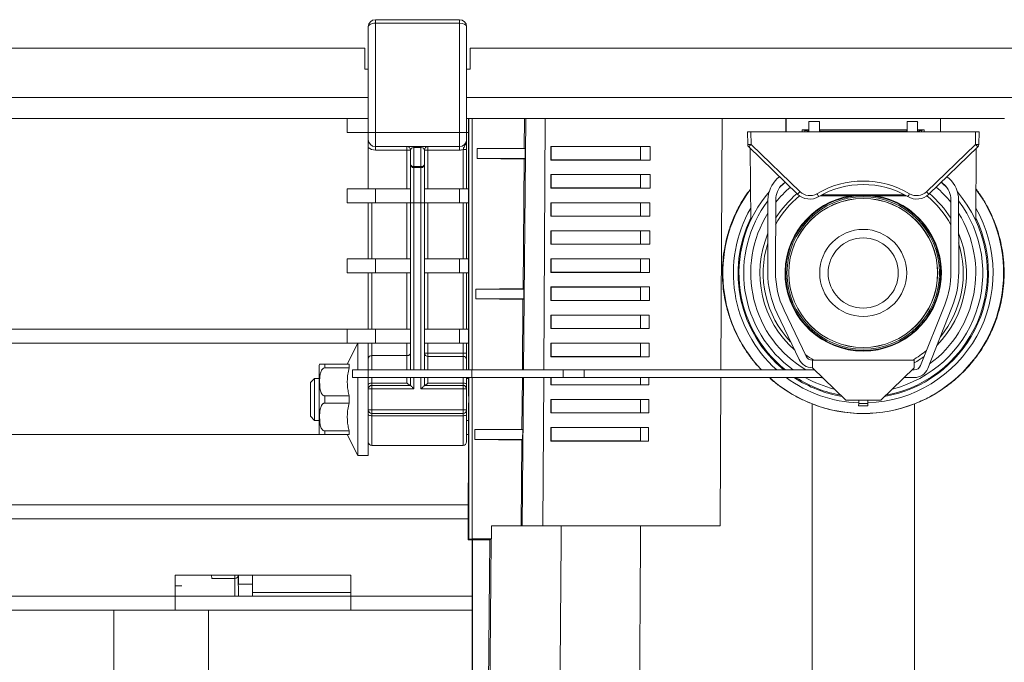
# Model space of a CAD drawing. Units: millimetres. Extents: x -616 to 917, y -916 to 1121.
# Drawn here: x 28 to 168, y -722 to -630 of the extents above; entities that cross this region are included whole.
import ezdxf

# ---------------------------------------------------------------- set-up
doc = ezdxf.new("R2010")
doc.units = ezdxf.units.MM

msp = doc.modelspace()

# ---------------------------------------------------------------- linework, layer by layer
at = {"color": 7, "linetype": 'Continuous', "lineweight": 18}
for p, q in [((77.24, -646.18), (77.24, -631.12)), ((78.24, -630.12), (78.24, -630.62)), ((90.24, -630.12), (78.24, -630.12)), ((78.24, -630.62), (78.24, -646.18)), ((90.24, -630.62), (78.24, -630.62)), ((90.24, -630.62), (90.24, -630.12)), ((90.24, -646.18), (90.24, -630.62)), ((91.24, -631.12), (91.24, -646.18)), ((-23.26, -634.18), (76.74, -634.18)), ((76.74, -634.18), (76.74, -637.18)), ((91.74, -634.18), (203.74, -634.18)), ((91.74, -637.18), (91.74, -634.18)), ((76.74, -637.18), (77.24, -637.18)), ((91.24, -637.18), (91.74, -637.18)), ((-23.26, -641.18), (77.24, -641.18)), ((91.24, -641.18), (204.24, -641.18)), ((77.24, -644.18), (-23.26, -644.18)), ((74.24, -644.18), (74.24, -646.18)), ((115.62, -644.18), (91.24, -644.18)), ((91.53, -644.18), (91.53, -646.18)), ((91.54, -679.98), (91.54, -644.18)), ((92.04, -644.18), (92.04, -679.98)), ((99.67, -644.18), (99.36, -679.98)), ((99.46, -648.4), (99.5, -644.18)), ((102.44, -644.18), (102.22, -679.98)), ((115.62, -644.18), (127.63, -644.18)), ((127.63, -644.18), (127.46, -679.98)), ((127.63, -644.18), (136.72, -644.18)), ((136.72, -646.08), (136.72, -644.18)), ((136.72, -644.18), (136.74, -644.18)), ((136.74, -644.18), (136.74, -646.08)), ((158.74, -644.18), (136.74, -644.18)), ((141.49, -644.6), (139.99, -644.6)), ((141.49, -644.61), (139.99, -644.61)), ((139.99, -646.08), (139.99, -644.61)), ((141.49, -646.08), (141.49, -644.61)), ((155.49, -644.6), (153.99, -644.6)), ((153.99, -644.61), (155.49, -644.61)), ((153.99, -646.08), (153.99, -644.61)), ((155.49, -646.08), (155.49, -644.61)), ((158.74, -646.08), (158.74, -644.18)), ((158.77, -644.18), (158.74, -644.18)), ((158.77, -644.18), (158.77, -646.08)), ((158.77, -644.18), (167.86, -644.18)), ((77.24, -646.18), (74.24, -646.18)), ((77.24, -646.18), (78.24, -646.18)), ((77.24, -647.18), (77.24, -646.18)), ((90.24, -646.18), (78.24, -646.18)), ((78.24, -646.18), (78.24, -648.18)), ((90.24, -646.18), (91.24, -646.18)), ((90.24, -648.18), (90.24, -646.18)), ((91.24, -646.18), (91.24, -647.18)), ((91.52, -646.18), (91.24, -646.18)), ((91.51, -679.98), (91.51, -646.18)), ((91.52, -646.18), (91.53, -646.18)), ((131.28, -647.88), (131.24, -646.08)), ((131.24, -646.08), (131.74, -646.08)), ((131.74, -646.08), (131.78, -647.88)), ((163.74, -646.08), (131.74, -646.08)), ((139.95, -645.78), (139.04, -645.78)), ((139.04, -646.08), (139.04, -645.78)), ((139.04, -645.78), (139.44, -645.88)), ((139.44, -645.88), (139.75, -645.88)), ((139.44, -645.88), (139.44, -646.08)), ((139.73, -646.08), (139.74, -645.97)), ((139.75, -645.88), (139.74, -645.97)), ((139.74, -645.97), (139.95, -645.97)), ((139.95, -645.78), (139.94, -646.08)), ((141.54, -645.78), (141.55, -646.08)), ((153.95, -645.78), (141.54, -645.78)), ((141.54, -645.97), (153.95, -645.97)), ((153.95, -645.78), (153.94, -646.08)), ((155.54, -645.78), (155.55, -646.08)), ((156.44, -645.78), (155.54, -645.78)), ((155.54, -645.97), (155.75, -645.97)), ((155.74, -645.88), (156.05, -645.88)), ((155.75, -645.97), (155.74, -645.88)), ((155.75, -645.97), (155.76, -646.08)), ((156.05, -645.88), (156.44, -645.78)), ((156.05, -646.08), (156.05, -645.88)), ((156.44, -646.08), (156.44, -645.78)), ((163.71, -647.88), (163.74, -646.08)), ((163.74, -646.08), (164.24, -646.08)), ((164.24, -646.08), (164.21, -647.88)), ((131.78, -647.88), (138.74, -654.61)), ((156.75, -654.61), (163.71, -647.88)), ((77.24, -648.3), (77.24, -654.18)), ((90.24, -648.18), (78.24, -648.18)), ((78.24, -648.18), (78.24, -648.68)), ((82.74, -648.68), (78.24, -648.68)), ((82.74, -648.18), (82.74, -648.68)), ((82.74, -648.68), (83.24, -648.68)), ((82.74, -654.18), (82.74, -648.68)), ((83.24, -650.68), (83.24, -648.68)), ((83.74, -648.33), (83.74, -648.18)), ((84.74, -648.33), (83.74, -648.33)), ((83.74, -648.33), (83.74, -651.04)), ((84.74, -648.33), (84.74, -648.18)), ((84.74, -651.04), (84.74, -648.33)), ((85.24, -648.68), (85.24, -650.68)), ((85.24, -648.68), (85.74, -648.68)), ((85.74, -648.68), (85.74, -648.18)), ((85.74, -648.68), (85.74, -654.18)), ((90.24, -648.68), (85.74, -648.68)), ((90.24, -648.68), (90.24, -648.18)), ((90.74, -648.6), (91.24, -648.6)), ((90.74, -654.18), (90.74, -648.6)), ((91.24, -648.6), (91.24, -654.18)), ((92.74, -648.48), (99.46, -648.4)), ((99.58, -648.48), (92.74, -648.48)), ((92.74, -648.48), (92.74, -649.88)), ((99.46, -648.4), (99.58, -648.48)), ((99.57, -649.88), (99.58, -648.48)), ((103.22, -648.17), (117.41, -648.17)), ((103.22, -650.1), (103.22, -648.17)), ((103.27, -648.18), (103.22, -648.17)), ((116, -648.18), (103.27, -648.18)), ((103.27, -650.08), (103.27, -648.18)), ((117.41, -648.17), (116, -648.18)), ((116, -650.08), (116, -648.18)), ((117.41, -648.17), (117.4, -650.1)), ((138.4, -654.96), (131.43, -648.23)), ((131.64, -648.43), (131.73, -658.65)), ((164.06, -648.23), (157.09, -654.96)), ((163.76, -658.65), (163.85, -648.43)), ((83.24, -656.18), (83.24, -650.68)), ((85.24, -650.68), (85.24, -656.18)), ((99.57, -649.88), (92.74, -649.88)), ((92.74, -649.88), (99.45, -649.97)), ((99.29, -668.4), (99.45, -649.97)), ((99.45, -649.97), (99.57, -649.88)), ((103.27, -650.08), (103.22, -650.1)), ((103.22, -650.1), (117.4, -650.1)), ((116, -650.08), (103.27, -650.08)), ((117.4, -650.1), (116, -650.08)), ((83.74, -651.04), (84.74, -651.04)), ((83.74, -651.18), (83.74, -651.04)), ((84.74, -651.18), (83.74, -651.18)), ((83.74, -651.18), (83.74, -656.18)), ((84.74, -651.18), (84.74, -651.04)), ((84.74, -656.18), (84.74, -651.18)), ((103.22, -652.17), (117.39, -652.17)), ((103.22, -654.1), (103.22, -652.17)), ((103.27, -652.18), (103.22, -652.17)), ((116, -652.18), (103.27, -652.18)), ((103.27, -654.08), (103.27, -652.18)), ((117.39, -652.17), (116, -652.18)), ((116, -654.08), (116, -652.18)), ((117.39, -652.17), (117.38, -654.1)), ((135.5, -652.75), (135.82, -652.47)), ((136.61, -653.23), (136.24, -653.56)), ((159.24, -653.56), (158.88, -653.23)), ((159.67, -652.47), (159.99, -652.75)), ((74.24, -654.18), (74.24, -656.18)), ((78.24, -654.18), (74.24, -654.18)), ((78.24, -656.18), (78.24, -654.18)), ((78.24, -654.18), (83.24, -654.18)), ((85.24, -654.18), (90.24, -654.18)), ((90.24, -654.18), (90.24, -656.18)), ((91.51, -654.18), (90.24, -654.18)), ((103.27, -654.08), (103.22, -654.1)), ((103.22, -654.1), (117.38, -654.1)), ((116, -654.08), (103.27, -654.08)), ((117.38, -654.1), (116, -654.08)), ((78.24, -656.18), (74.24, -656.18)), ((77.24, -664.18), (77.24, -656.18)), ((77.74, -656.18), (77.74, -664.18)), ((83.24, -656.18), (78.24, -656.18)), ((82.74, -664.18), (82.74, -656.18)), ((83.74, -656.18), (83.24, -656.18)), ((83.24, -679.98), (83.24, -656.18)), ((84.74, -656.18), (83.74, -656.18)), ((83.74, -656.18), (83.74, -679.98)), ((85.24, -656.18), (84.74, -656.18)), ((84.74, -679.98), (84.74, -656.18)), ((85.24, -656.18), (85.24, -679.98)), ((90.24, -656.18), (85.24, -656.18)), ((85.74, -656.18), (85.74, -664.18)), ((91.51, -656.18), (90.24, -656.18)), ((90.74, -664.18), (90.74, -656.18)), ((91.24, -656.18), (91.24, -664.18)), ((103.22, -656.17), (117.36, -656.17)), ((103.22, -658.1), (103.22, -656.17)), ((103.27, -656.18), (103.22, -656.17)), ((116, -656.18), (103.27, -656.18)), ((103.27, -658.08), (103.27, -656.18)), ((117.36, -656.17), (116, -656.18)), ((116, -658.08), (116, -656.18)), ((117.36, -656.17), (117.35, -658.1)), ((134.14, -666.04), (134.17, -655.76)), ((135.27, -655.76), (135.24, -666.05)), ((141.63, -655.18), (153.86, -655.18)), ((141.9, -655.04), (153.59, -655.04)), ((160.24, -666.05), (160.22, -655.76)), ((161.32, -655.76), (161.34, -666.04)), ((103.27, -658.08), (103.22, -658.1)), ((103.22, -658.1), (117.35, -658.1)), ((116, -658.08), (103.27, -658.08)), ((117.35, -658.1), (116, -658.08)), ((103.22, -660.17), (117.34, -660.17)), ((103.22, -662.1), (103.22, -660.17)), ((103.27, -660.18), (103.22, -660.17)), ((103.27, -662.08), (103.27, -660.18)), ((116, -660.18), (103.27, -660.18)), ((117.34, -660.17), (116, -660.18)), ((116, -662.08), (116, -660.18)), ((117.34, -660.17), (117.33, -662.1)), ((103.27, -662.08), (103.22, -662.1)), ((103.22, -662.1), (117.33, -662.1)), ((116, -662.08), (103.27, -662.08)), ((117.33, -662.1), (116, -662.08)), ((74.24, -664.18), (74.24, -666.18)), ((78.24, -664.18), (74.24, -664.18)), ((78.24, -666.18), (78.24, -664.18)), ((78.24, -664.18), (83.24, -664.18)), ((85.24, -664.18), (90.24, -664.18)), ((90.24, -664.18), (90.24, -666.18)), ((91.51, -664.18), (90.24, -664.18)), ((103.22, -664.17), (117.31, -664.17)), ((103.22, -666.1), (103.22, -664.17)), ((103.27, -664.18), (103.22, -664.17)), ((103.27, -666.08), (103.27, -664.18)), ((116, -664.18), (103.27, -664.18)), ((117.31, -664.17), (116, -664.18)), ((116, -666.08), (116, -664.18)), ((117.31, -664.17), (117.3, -666.1)), ((78.24, -666.18), (74.24, -666.18)), ((77.24, -674.18), (77.24, -666.18)), ((77.74, -666.18), (77.74, -674.18)), ((83.24, -666.18), (78.24, -666.18)), ((82.74, -674.18), (82.74, -666.18)), ((90.24, -666.18), (85.24, -666.18)), ((85.74, -666.18), (85.74, -674.18)), ((91.51, -666.18), (90.24, -666.18)), ((90.74, -674.18), (90.74, -666.18)), ((91.24, -666.18), (91.24, -674.18)), ((103.27, -666.08), (103.22, -666.1)), ((103.22, -666.1), (117.3, -666.1)), ((116, -666.08), (103.27, -666.08)), ((117.3, -666.1), (116, -666.08)), ((92.57, -668.48), (99.29, -668.4)), ((92.57, -668.48), (92.57, -669.88)), ((99.41, -668.48), (92.57, -668.48)), ((99.29, -668.4), (99.41, -668.48)), ((99.39, -669.88), (99.41, -668.48)), ((103.22, -668.17), (117.29, -668.17)), ((103.22, -670.1), (103.22, -668.17)), ((103.27, -668.18), (103.22, -668.17)), ((103.27, -670.08), (103.27, -668.18)), ((116, -668.18), (103.27, -668.18)), ((117.29, -668.17), (116, -668.18)), ((116, -670.08), (116, -668.18)), ((117.29, -668.17), (117.28, -670.1)), ((99.39, -669.88), (92.57, -669.88)), ((92.57, -669.88), (99.27, -669.97)), ((99.19, -679.98), (99.27, -669.97)), ((99.27, -669.97), (99.39, -669.88)), ((103.27, -670.08), (103.22, -670.1)), ((103.22, -670.1), (117.28, -670.1)), ((116, -670.08), (103.27, -670.08)), ((117.28, -670.1), (116, -670.08)), ((136.47, -671.47), (139.59, -678.02)), ((155.92, -679.35), (159.36, -670.7)), ((160.38, -671.1), (156.95, -679.76)), ((103.22, -672.17), (117.26, -672.17)), ((103.22, -674.1), (103.22, -672.17)), ((103.27, -672.18), (103.22, -672.17)), ((103.27, -674.08), (103.27, -672.18)), ((116, -672.18), (103.27, -672.18)), ((117.26, -672.17), (116, -672.18)), ((116, -674.08), (116, -672.18)), ((117.26, -672.17), (117.25, -674.1)), ((138.6, -678.49), (135.47, -671.95)), ((74.24, -674.18), (-25.26, -674.18)), ((74.24, -674.18), (74.24, -676.18)), ((78.24, -674.18), (74.24, -674.18)), ((78.24, -676.18), (78.24, -674.18)), ((78.24, -674.18), (83.24, -674.18)), ((85.24, -674.18), (90.24, -674.18)), ((90.24, -674.18), (90.24, -676.18)), ((91.51, -674.18), (90.24, -674.18)), ((103.27, -674.08), (103.22, -674.1)), ((103.22, -674.1), (117.25, -674.1)), ((116, -674.08), (103.27, -674.08)), ((117.25, -674.1), (116, -674.08)), ((74.24, -676.18), (-25.26, -676.18)), ((75.74, -676.18), (74.24, -679.18)), ((78.24, -676.18), (74.24, -676.18)), ((75.74, -676.18), (75.74, -679.98)), ((77.24, -676.33), (77.24, -676.18)), ((77.24, -676.33), (77.24, -679.98)), ((77.74, -676.18), (77.74, -677.95)), ((83.24, -676.18), (78.24, -676.18)), ((82.74, -677.95), (82.74, -676.18)), ((90.24, -676.18), (85.24, -676.18)), ((85.74, -676.18), (85.74, -677.59)), ((91.51, -676.18), (90.24, -676.18)), ((90.74, -677.59), (90.74, -676.18)), ((91.24, -676.18), (91.24, -677.59)), ((103.22, -676.17), (117.24, -676.17)), ((103.22, -678.1), (103.22, -676.17)), ((103.27, -676.18), (103.22, -676.17)), ((116, -676.18), (103.27, -676.18)), ((103.27, -678.08), (103.27, -676.18)), ((117.24, -676.17), (116, -676.18)), ((116, -678.08), (116, -676.18)), ((117.24, -676.17), (117.23, -678.1)), ((82.74, -677.95), (77.74, -677.95)), ((77.74, -677.95), (77.74, -679.98)), ((82.74, -679.98), (82.74, -677.95)), ((85.74, -677.59), (85.24, -677.59)), ((85.74, -677.59), (85.74, -678.06)), ((85.74, -677.59), (90.74, -677.59)), ((90.74, -678.06), (85.74, -678.06)), ((85.74, -678.06), (85.74, -679.98)), ((90.74, -677.59), (90.74, -678.06)), ((91.24, -677.59), (90.74, -677.59)), ((90.74, -679.98), (90.74, -678.06)), ((91.24, -678.53), (91.24, -677.59)), ((91.24, -678.53), (91.24, -679.98)), ((103.27, -678.08), (103.22, -678.1)), ((103.22, -678.1), (117.23, -678.1)), ((116, -678.08), (103.27, -678.08)), ((117.23, -678.1), (116, -678.08)), ((140.49, -679.68), (140.49, -678.58)), ((140.49, -678.58), (154.99, -678.58)), ((154.99, -678.58), (154.99, -679.68)), ((70.24, -679.48), (70.24, -688.88)), ((71.04, -679.18), (71.04, -679.7)), ((71.04, -679.18), (74.49, -679.18)), ((74.49, -679.7), (71.04, -679.7)), ((74.49, -679.18), (74.49, -679.7)), ((74.99, -679.98), (74.99, -681.08)), ((74.99, -679.98), (77.24, -679.98)), ((77.24, -679.98), (77.24, -681.08)), ((77.24, -679.98), (91.99, -679.98)), ((91.99, -679.98), (91.99, -681.08)), ((91.99, -679.98), (104.99, -679.98)), ((104.99, -679.98), (104.99, -681.08)), ((104.99, -679.98), (107.99, -679.98)), ((107.99, -679.98), (107.99, -681.08)), ((107.99, -679.98), (140.8, -679.98)), ((145.24, -684.28), (140.49, -679.68)), ((154.99, -679.68), (150.24, -684.28)), ((154.69, -679.98), (154.99, -679.98)), ((69.58, -681.18), (68.98, -681.78)), ((70.24, -681.18), (69.58, -681.18)), ((69.58, -681.18), (69.58, -687.18)), ((77.24, -681.08), (74.99, -681.08)), ((75.74, -681.08), (75.74, -692.18)), ((77.24, -681.08), (77.24, -692.18)), ((77.24, -681.08), (91.99, -681.08)), ((77.74, -681.08), (77.74, -681.86)), ((82.74, -681.86), (82.74, -681.08)), ((83.24, -682.18), (83.24, -681.08)), ((83.74, -681.08), (83.74, -682.68)), ((84.74, -682.68), (84.74, -681.08)), ((85.24, -681.08), (85.24, -682.18)), ((85.74, -681.08), (85.74, -681.86)), ((90.74, -681.86), (90.74, -681.08)), ((91.24, -681.08), (91.24, -682.04)), ((91.51, -681.18), (91.24, -681.18)), ((91.51, -683.73), (91.51, -681.08)), ((91.54, -704.06), (91.54, -681.08)), ((91.99, -681.08), (104.99, -681.08)), ((92.04, -681.08), (92.04, -704.05)), ((99.11, -688.4), (99.18, -681.08)), ((99.35, -681.08), (99.16, -702.18)), ((102.22, -681.08), (102.09, -702.18)), ((103.23, -682.1), (103.23, -681.08)), ((103.27, -682.08), (103.27, -681.08)), ((104.99, -681.08), (107.99, -681.08)), ((141.94, -681.08), (107.99, -681.08)), ((116, -682.08), (116, -681.08)), ((117.21, -681.08), (117.2, -682.1)), ((127.45, -681.08), (127.35, -702.18)), ((154.99, -681.08), (153.55, -681.08)), ((68.98, -681.78), (68.98, -686.58)), ((77.74, -682.68), (77.24, -682.68)), ((77.74, -682.18), (77.74, -681.86)), ((77.74, -681.86), (82.74, -681.86)), ((77.74, -682.68), (77.74, -682.18)), ((77.74, -682.18), (83.24, -682.18)), ((77.74, -682.68), (77.74, -685.68)), ((83.74, -682.68), (77.74, -682.68)), ((90.74, -682.68), (84.74, -682.68)), ((85.24, -682.18), (90.74, -682.18)), ((85.74, -681.86), (90.74, -681.86)), ((90.74, -681.86), (90.74, -682.18)), ((90.74, -682.18), (90.74, -682.68)), ((90.74, -685.68), (90.74, -682.68)), ((91.24, -682.68), (90.74, -682.68)), ((91.24, -682.68), (91.24, -682.04)), ((91.24, -682.68), (91.24, -685.68)), ((103.27, -682.08), (103.23, -682.1)), ((103.23, -682.1), (117.2, -682.1)), ((116, -682.08), (103.27, -682.08)), ((117.2, -682.1), (116, -682.08)), ((71.04, -683.67), (74.49, -683.67)), ((71.04, -683.67), (71.04, -684.7)), ((74.49, -683.67), (74.49, -684.7)), ((103.23, -684.17), (117.19, -684.17)), ((103.23, -686.1), (103.23, -684.17)), ((103.27, -684.18), (103.23, -684.17)), ((116, -684.18), (103.27, -684.18)), ((103.27, -686.08), (103.27, -684.18)), ((117.19, -684.17), (116, -684.18)), ((116, -686.08), (116, -684.18)), ((117.19, -684.17), (117.18, -686.1)), ((150.24, -684.28), (145.24, -684.28)), ((147.11, -684.28), (147.1, -684.75)), ((148.38, -684.28), (148.39, -684.75)), ((74.49, -684.7), (71.04, -684.7)), ((77.74, -685.68), (77.24, -685.68)), ((77.74, -685.68), (90.74, -685.68)), ((77.74, -686.18), (77.74, -685.68)), ((91.24, -685.68), (90.74, -685.68)), ((90.74, -686.18), (90.74, -685.68)), ((91.24, -686.33), (91.24, -685.68)), ((91.5, -693.3), (91.51, -684.67)), ((147.1, -684.75), (147.08, -685.1)), ((148.39, -684.75), (148.41, -685.1)), ((68.98, -686.58), (69.58, -687.18)), ((69.58, -687.18), (70.24, -687.18)), ((90.74, -686.18), (77.74, -686.18)), ((77.74, -686.51), (77.74, -686.18)), ((90.74, -686.51), (77.74, -686.51)), ((77.74, -686.51), (77.74, -690.73)), ((90.74, -686.51), (90.74, -686.18)), ((90.74, -690.73), (90.74, -686.51)), ((91.24, -686.33), (91.24, -690.23)), ((91.24, -687.18), (91.51, -687.18)), ((103.27, -686.08), (103.23, -686.1)), ((103.23, -686.1), (117.18, -686.1)), ((116, -686.08), (103.27, -686.08)), ((117.18, -686.1), (116, -686.08)), ((71.04, -688.67), (71.04, -689.18)), ((71.04, -688.67), (74.49, -688.67)), ((74.49, -688.67), (74.49, -689.18)), ((92.4, -688.48), (99.11, -688.4)), ((92.4, -688.48), (92.4, -689.88)), ((99.23, -688.48), (92.4, -688.48)), ((99.11, -688.4), (99.23, -688.48)), ((99.22, -689.88), (99.23, -688.48)), ((103.23, -688.17), (117.17, -688.17)), ((103.23, -690.1), (103.23, -688.17)), ((103.27, -688.18), (103.23, -688.17)), ((116, -688.18), (103.27, -688.18)), ((103.27, -690.08), (103.27, -688.18)), ((117.17, -688.17), (116, -688.18)), ((116, -690.08), (116, -688.18)), ((117.17, -688.17), (117.15, -690.1)), ((-25.26, -689.18), (70.27, -689.18)), ((74.49, -689.18), (71.04, -689.18)), ((74.24, -689.18), (75.74, -692.18)), ((91.24, -689.18), (91.51, -689.18)), ((99.22, -689.88), (92.4, -689.88)), ((92.4, -689.88), (99.1, -689.97)), ((98.99, -702.18), (99.1, -689.97)), ((99.1, -689.97), (99.22, -689.88)), ((103.27, -690.08), (103.23, -690.1)), ((116, -690.08), (103.27, -690.08)), ((117.15, -690.1), (116, -690.08)), ((77.74, -690.73), (90.74, -690.73)), ((103.23, -690.1), (117.15, -690.1)), ((75.74, -692.18), (77.24, -692.18)), ((91.48, -696.18), (91.48, -704.18)), ((91.48, -696.18), (91.48, -696.18)), ((91.48, -699.18), (-25.26, -699.18)), ((91.48, -701.18), (-25.26, -701.18)), ((104.7, -702.18), (94.79, -702.18)), ((116, -702.18), (104.7, -702.18)), ((127.35, -702.18), (116, -702.18)), ((91.54, -704.06), (91.48, -704.18)), ((94.77, -704.05), (92.04, -704.05)), ((94.75, -704.06), (94.53, -704.16)), ((91.48, -704.18), (92.04, -704.18)), ((92.08, -704.17), (92.04, -704.18)), ((92.04, -704.18), (92.04, -843.18)), ((92.08, -704.17), (94.53, -704.16)), ((92.08, -704.17), (92.08, -725.2)), ((94.34, -725.2), (94.53, -704.16)), ((74.74, -709.18), (49.74, -709.18)), ((49.74, -709.18), (49.74, -712.18)), ((54.93, -709.68), (54.92, -709.18)), ((58.22, -709.68), (54.93, -709.68)), ((58.24, -712.18), (58.22, -709.68)), ((58.24, -709.68), (58.23, -709.18)), ((58.72, -709.18), (58.74, -712.18)), ((58.73, -709.18), (58.74, -710.48)), ((60.74, -712.18), (60.72, -709.18)), ((60.74, -710.48), (60.73, -709.18)), ((74.74, -709.18), (74.74, -712.18)), ((49.74, -710.73), (50.66, -710.73)), ((58.74, -710.48), (60.74, -710.48)), ((24.74, -712.18), (49.74, -712.18)), ((49.74, -712.18), (49.74, -714.18)), ((49.74, -712.18), (74.74, -712.18)), ((60.74, -711.68), (74.74, -711.68)), ((74.74, -714.18), (74.74, -712.18)), ((74.74, -712.18), (92.04, -712.18)), ((24.74, -714.18), (49.74, -714.18)), ((40.99, -714.18), (40.99, -874.18)), ((49.74, -714.18), (74.74, -714.18)), ((54.49, -874.18), (54.49, -714.18)), ((74.74, -714.18), (92.04, -714.18))]:
    msp.add_line(p, q, dxfattribs=at)
at = {"color": 7, "linetype": 'Continuous', "lineweight": 18, "flags": 128}
for points in [[(136.65, -653.27), (136.45, -653.44), (135.88, -653.96)], [(159.61, -653.96), (159.04, -653.44), (158.84, -653.27)], [(141.83, -681.08), (141.9, -681.11), (142.02, -681.16)], [(153.47, -681.16), (153.59, -681.11), (153.66, -681.08)], [(77.74, -681.86), (77.65, -681.86), (77.55, -681.87), (77.47, -681.89), (77.39, -681.91), (77.33, -681.94), (77.28, -681.97), (77.25, -682), (77.24, -682.04)], [(83.74, -682.68), (83.65, -682.59), (83.55, -682.49), (83.47, -682.41), (83.39, -682.33), (83.33, -682.27), (83.28, -682.22), (83.25, -682.19), (83.24, -682.18)], [(85.24, -682.18), (85.24, -682.19), (85.21, -682.21), (85.18, -682.25), (85.13, -682.3), (85.07, -682.36), (84.99, -682.43), (84.92, -682.51), (84.83, -682.6), (84.74, -682.68)], [(91.24, -682.04), (91.24, -682), (91.21, -681.97), (91.16, -681.94), (91.1, -681.91), (91.02, -681.89), (90.94, -681.87), (90.84, -681.86), (90.74, -681.86)], [(140.46, -684.81), (140.45, -704.18), (140.38, -810.25), (140.36, -843.18)], [(155.03, -684.81), (155.04, -704.18), (155.11, -810.25), (155.12, -843.18)], [(77.74, -686.51), (77.65, -686.5), (77.55, -686.49), (77.47, -686.48), (77.39, -686.45), (77.33, -686.43), (77.28, -686.4), (77.25, -686.36), (77.24, -686.33)], [(91.24, -686.33), (91.24, -686.36), (91.21, -686.4), (91.16, -686.43), (91.1, -686.45), (91.02, -686.48), (90.94, -686.49), (90.84, -686.5), (90.74, -686.51)], [(94.77, -704.05), (94.78, -703.19), (94.79, -702.18)], [(104.7, -702.18), (104.69, -704.18), (104.53, -728.18)], [(116, -702.18), (115.99, -704.18), (115.85, -728.18)], [(94.75, -704.06), (94.74, -704.18), (93.82, -810.25), (93.53, -843.18)]]:
    msp.add_lwpolyline(points, dxfattribs=at)
at = {"color": 7, "linetype": 'Continuous', "lineweight": 18}
for radius in [10.86, 10.61, 10.6, 6.2, 5]:
    msp.add_circle((147.74, -666.18), radius, dxfattribs=at)
for centre, radius, start, end in [((78.24, -631.12), 1, 90, 180), ((90.24, -631.12), 1, 0, 90), ((78.24, -647.18), 1, 180, 270), ((90.24, -647.18), 1, 270, 0), ((131.53, -640.72), 7.17, 268.0009, 271.9991), ((131.78, -647.87), 0.5, 181, 226), ((124.4, -640.92), 10.14, 313.9011, 316.6919), ((163.96, -640.72), 7.17, 268.0009, 271.9991), ((171.09, -640.92), 10.14, 223.3084, 226.0986), ((163.71, -647.87), 0.5, 314, 359), ((78.24, -647.18), 1.5, 228.1897, 270), ((82.74, -648.68), 0.5, 0, 90), ((85.74, -648.68), 0.5, 90, 180), ((90.24, -647.18), 1.5, 270, 289.4712), ((83.68, -650.6), 0.446, 191.4217, 278.0496), ((83.74, -650.68), 0.5, 180, 270), ((84.81, -650.6), 0.446, 261.9505, 348.5781), ((84.74, -650.68), 0.5, 270, 0), ((138.27, -655.77), 4.1, 132.5685, 179.8363), ((138.27, -655.77), 3, 132.5685, 179.8363), ((147.74, -666.09), 13, 59.5076, 120.4924), ((147.74, -666.08), 12.5, 59.5076, 120.4924), ((157.22, -655.77), 3, 0.1637, 47.4315), ((157.22, -655.77), 4.1, 0.1637, 47.4315), ((147.74, -666.18), 20, 143.3811, 223.6301), ((147.74, -666.18), 17.7, 139.2676, 231.2436), ((147.74, -666.18), 17.7, 139.2698, 231.2448), ((147.74, -666.18), 20, 228.1591, 36.6189), ((147.74, -666.18), 16.03, 130.3357, 141.067), ((147.74, -666.18), 14.71, 129.8256, 148.0066), ((131.36, -647.64), 10.15, 313.9029, 316.6907), ((140.13, -653.16), 2.5, 226, 300.4924), ((140.13, -653.17), 2, 226, 300.4924), ((153.14, -647.97), 13.84, 209.9881, 212.0265), ((147.74, -666.18), 17.7, 280.4906, 40.7324), ((147.74, -666.18), 17.7, 280.4921, 40.7302), ((142.36, -647.98), 13.84, 327.9729, 330.0125), ((155.36, -653.16), 2.5, 239.5076, 314), ((155.36, -653.17), 2, 239.5076, 314), ((164.13, -647.65), 10.15, 223.3091, 226.0979), ((147.74, -666.18), 14.71, 31.9934, 50.1744), ((147.74, -666.18), 16.03, 38.933, 49.6643), ((147.74, -666.18), 17.03, 142.8243, 234.1188), ((147.74, -666.18), 14.25, 129.5161, 151.1443), ((147.74, -666.18), 11.13, 98.8206, 270), ((147.74, -666.18), 11.04, 94.823, 270), ((147.74, -666.18), 11.04, 270, 85.177), ((147.74, -666.18), 11.13, 270, 81.1794), ((147.74, -666.18), 17.03, 284.0219, 37.1757), ((147.74, -666.18), 14.25, 28.8557, 50.4839), ((147.74, -666.18), 18.5, 150.0462, 228.2404), ((147.74, -666.18), 16.03, 147.8618, 239.3998), ((147.74, -666.18), 18.5, 272, 29.9538), ((147.74, -666.18), 16.03, 306.1118, 32.1382), ((147.74, -666.18), 17.84, 153.8975, 230.6892), ((147.74, -666.18), 17.84, 279.8223, 26.1025), ((147.74, -666.18), 14.71, 157.412, 228.4059), ((147.74, -666.18), 14.71, 315.5354, 22.588), ((147.74, -666.18), 14.25, 162.4681, 223.4861), ((147.74, -666.18), 14.25, 320.4741, 17.5319), ((147.74, -666.08), 13.6, 179.8363, 205.5425), ((147.74, -666.08), 12.5, 179.8363, 205.5425), ((147.74, -666.08), 12.5, 338.3366, 0.1637), ((147.74, -666.08), 13.6, 338.3366, 0.1637), ((147.74, -666.18), 14.25, 299.521, 309.3345), ((85.73, -677.58), 0.485, 181.9883, 271.8587), ((90.76, -678.54), 0.485, 1.9879, 91.8591), ((140.49, -677.58), 2.1, 205.5425, 270), ((147.74, -666.18), 14.25, 234.5959, 240.479), ((140.49, -677.58), 1, 205.5425, 270), ((147.74, -666.18), 14.71, 299.5227, 306.2332), ((71.04, -679.48), 0.8, 158, 180), ((154.99, -678.98), 1, 270, 338.3366), ((154.99, -678.98), 2.1, 270, 338.3366), ((147.74, -666.18), 18.5, 233.6494, 268), ((147.74, -666.18), 17.84, 236.6569, 260.1777), ((147.74, -666.18), 17.7, 237.3491, 259.5094), ((147.74, -666.18), 17.7, 237.3507, 259.5079), ((147.74, -666.18), 17.03, 241.0235, 255.9781), ((77.74, -682.68), 0.5, 90, 180), ((90.74, -682.68), 0.5, 0, 90), ((77.74, -685.68), 0.5, 180, 270), ((90.74, -685.68), 0.5, 270, 0), ((147.74, -666.18), 20.01, 248.643, 291.357), ((147.74, -666.18), 18.93, 268, 272), ((147.74, -666.18), 18.58, 268, 272), ((71.04, -688.88), 0.8, 180, 202.0354), ((77.74, -690.23), 0.5, 180, 270), ((90.74, -690.23), 0.5, 270, 0), ((58.22, -709.18), 0.5, 270.5044, 0.5), ((58.22, -709.18), 0.5, 270, 270.5044)]:
    msp.add_arc(centre, radius, start, end, dxfattribs=at)
for centre, major_axis, ratio, start_param, end_param in [((78.24, -631.12), (1, 0), 0.5, 1.570796, 3.141593), ((90.24, -631.12), (1, 0), 0.5, 0, 1.570796), ((139.99, -644.8), (0.007, 0.2), 0.003471, 6.183637, 7.43321), ((141.5, -644.8), (-0.007, 0.2), 0.003471, 5.133161, 6.382733), ((153.99, -644.8), (0.007, 0.2), 0.003471, 6.183637, 7.43321), ((155.5, -644.8), (-0.007, 0.2), 0.003471, 5.133161, 6.382733), ((83.74, -648.68), (0.5, 0), 0.707107, 1.570796, 3.141593), ((84.74, -648.68), (0.5, 0), 0.707107, 0, 1.570796), ((91.48, -693.28), (0, 2.9), 0.008727, 3.141593, 4.707153), ((92.04, -704.06), (0.5, 0), 0.017455, 1.570796, 3.132866), ((147.74, -704.18), (53.5, 0), 0.017455, 3.000789, 3.004617)]:
    msp.add_ellipse(centre, major_axis=major_axis, ratio=ratio, start_param=start_param, end_param=end_param, dxfattribs=at)
for points, knots in [([(77.24, -648.3), (77.24, -648.18), (77.24, -647.94), (77.24, -647.6), (77.24, -647.36), (77.24, -647.22), (77.24, -647.19), (77.24, -647.18)], [0, 0, 0, 0, 0.282651, 0.591116, 0.901363, 0.994902, 1, 1, 1, 1]), ([(90.74, -648.6), (90.77, -648.52), (90.82, -648.36), (90.94, -648.12), (91.08, -647.87), (91.18, -647.63), (91.23, -647.4), (91.24, -647.26), (91.24, -647.19), (91.24, -647.18)], [0, 0, 0, 0, 0.1460207, 0.3260459, 0.523982, 0.7228086, 0.8563241, 0.9958835, 1, 1, 1, 1]), ([(91.24, -647.18), (91.24, -647.19), (91.24, -647.22), (91.24, -647.29), (91.24, -647.43), (91.24, -647.61), (91.24, -647.88), (91.24, -648.21), (91.24, -648.47), (91.24, -648.6)], [0, 0, 0, 0, 0.003516, 0.104745, 0.205888, 0.387834, 0.569231, 0.789312, 1, 1, 1, 1]), ([(133.24, -679.98), (132.91, -679.63), (132.2, -678.87), (131.24, -677.58), (130.32, -676.15), (129.53, -674.62), (128.86, -673.02), (128.34, -671.36), (127.97, -669.69), (127.74, -668.02), (127.66, -666.37), (127.71, -664.72), (127.91, -662.94), (128.32, -661.04), (128.95, -659.07), (129.8, -657.16), (130.71, -655.53), (131.41, -654.6), (131.69, -654.23)], [0, 0, 0, 0, 0.051682, 0.112657, 0.173419, 0.235133, 0.297095, 0.359038, 0.420728, 0.478836, 0.537176, 0.595514, 0.65362, 0.727006, 0.80062, 0.874029, 0.950024, 1, 1, 1, 1]), ([(163.8, -654.19), (164.11, -654.63), (164.76, -655.52), (165.59, -656.99), (166.32, -658.55), (166.91, -660.16), (167.35, -661.8), (167.64, -663.46), (167.81, -665.14), (167.82, -666.79), (167.71, -668.4), (167.47, -669.95), (167.11, -671.48), (166.59, -673.14), (165.84, -674.91), (164.83, -676.73), (163.72, -678.33), (162.55, -679.71), (161.37, -680.89), (160.1, -681.97), (158.63, -683.01), (156.95, -684), (155.67, -684.54), (155.03, -684.81)], [0, 0, 0, 0, 0.043835, 0.090615, 0.137383, 0.18397, 0.229149, 0.274512, 0.319869, 0.365039, 0.407211, 0.449532, 0.49186, 0.534041, 0.590779, 0.647683, 0.704436, 0.750013, 0.795743, 0.84147, 0.887044, 0.943524, 1, 1, 1, 1]), ([(77.74, -677.95), (77.7, -677.95), (77.6, -677.96), (77.47, -678), (77.36, -678.07), (77.28, -678.17), (77.25, -678.26), (77.24, -678.31), (77.24, -678.32), (77.24, -678.32)], [0, 0, 0, 0, 0.163209, 0.325958, 0.499738, 0.705252, 0.952112, 0.994848, 1, 1, 1, 1]), ([(83.24, -677.59), (83.24, -677.59), (83.24, -677.64), (83.22, -677.72), (83.13, -677.82), (83.02, -677.89), (82.89, -677.94), (82.79, -677.94), (82.74, -677.95)], [0, 0, 0, 0, 0.00531, 0.28039, 0.490744, 0.66832, 0.83391, 1, 1, 1, 1]), ([(70.3, -679.18), (70.31, -679.18), (70.31, -679.18), (70.37, -679.18), (70.45, -679.18), (70.56, -679.18), (70.69, -679.18), (70.84, -679.18), (70.95, -679.18), (71.02, -679.18), (71.04, -679.18)], [0, 0, 0, 0, 0.311124, 0.469044, 0.626686, 0.743131, 0.860319, 0.918014, 0.976243, 1, 1, 1, 1]), ([(71.04, -679.7), (71, -679.7), (70.92, -679.71), (70.79, -679.78), (70.63, -679.93), (70.47, -680.24), (70.36, -680.68), (70.3, -681.28), (70.3, -681.91), (70.34, -682.56), (70.43, -683.03), (70.59, -683.37), (70.73, -683.54), (70.87, -683.63), (70.97, -683.67), (71.03, -683.67), (71.04, -683.67)], [0, 0, 0, 0, 0.023415, 0.046745, 0.086908, 0.16046, 0.27245, 0.387278, 0.569717, 0.695593, 0.824301, 0.890121, 0.938234, 0.967298, 0.990874, 1, 1, 1, 1]), ([(74.49, -683.67), (74.44, -683.42), (74.33, -682.92), (74.25, -682.16), (74.24, -681.38), (74.31, -680.56), (74.43, -680), (74.49, -679.7)], [0, 0, 0, 0, 0.189901, 0.379747, 0.574724, 0.769726, 1, 1, 1, 1]), ([(140.46, -684.81), (139.93, -684.59), (138.88, -684.15), (137.38, -683.33), (135.97, -682.39), (134.97, -681.64), (134.47, -681.17), (134.38, -681.08)], [0, 0, 0, 0, 0.236965, 0.474804, 0.712688, 0.949717, 1, 1, 1, 1]), ([(83.22, -682.18), (83.2, -682.18), (83.14, -682.17), (83, -682.07), (82.86, -681.96), (82.77, -681.88), (82.75, -681.86), (82.74, -681.86)], [0, 0, 0, 0, 0.22146, 0.502712, 0.895544, 0.994196, 1, 1, 1, 1]), ([(85.74, -681.86), (85.74, -681.86), (85.72, -681.88), (85.63, -681.96), (85.49, -682.07), (85.34, -682.17), (85.29, -682.18), (85.27, -682.18)], [0, 0, 0, 0, 0.005803, 0.104456, 0.497287, 0.778539, 1, 1, 1, 1]), ([(71.04, -684.7), (71, -684.7), (70.92, -684.71), (70.79, -684.78), (70.63, -684.93), (70.47, -685.24), (70.36, -685.68), (70.3, -686.28), (70.3, -686.91), (70.34, -687.56), (70.43, -688.03), (70.59, -688.37), (70.73, -688.54), (70.87, -688.63), (70.97, -688.67), (71.03, -688.67), (71.04, -688.67)], [0, 0, 0, 0, 0.023415, 0.046744, 0.08691, 0.16046, 0.272453, 0.387278, 0.569717, 0.695593, 0.824304, 0.890121, 0.938234, 0.967298, 0.990874, 1, 1, 1, 1]), ([(74.49, -688.67), (74.44, -688.42), (74.33, -687.92), (74.25, -687.16), (74.24, -686.38), (74.31, -685.56), (74.43, -685), (74.49, -684.7)], [0, 0, 0, 0, 0.189902, 0.379747, 0.574725, 0.769723, 1, 1, 1, 1]), ([(71.04, -689.18), (71.02, -689.18), (70.96, -689.18), (70.84, -689.18), (70.69, -689.18), (70.54, -689.18), (70.43, -689.18), (70.32, -689.18), (70.31, -689.18), (70.3, -689.18)], [0, 0, 0, 0, 0.0291881, 0.0731918, 0.1415243, 0.2578661, 0.4103345, 0.5670299, 1, 1, 1, 1])]:
    msp.add_open_spline(points, degree=3, knots=knots, dxfattribs=at)

doc.saveas('drawing.dxf')
